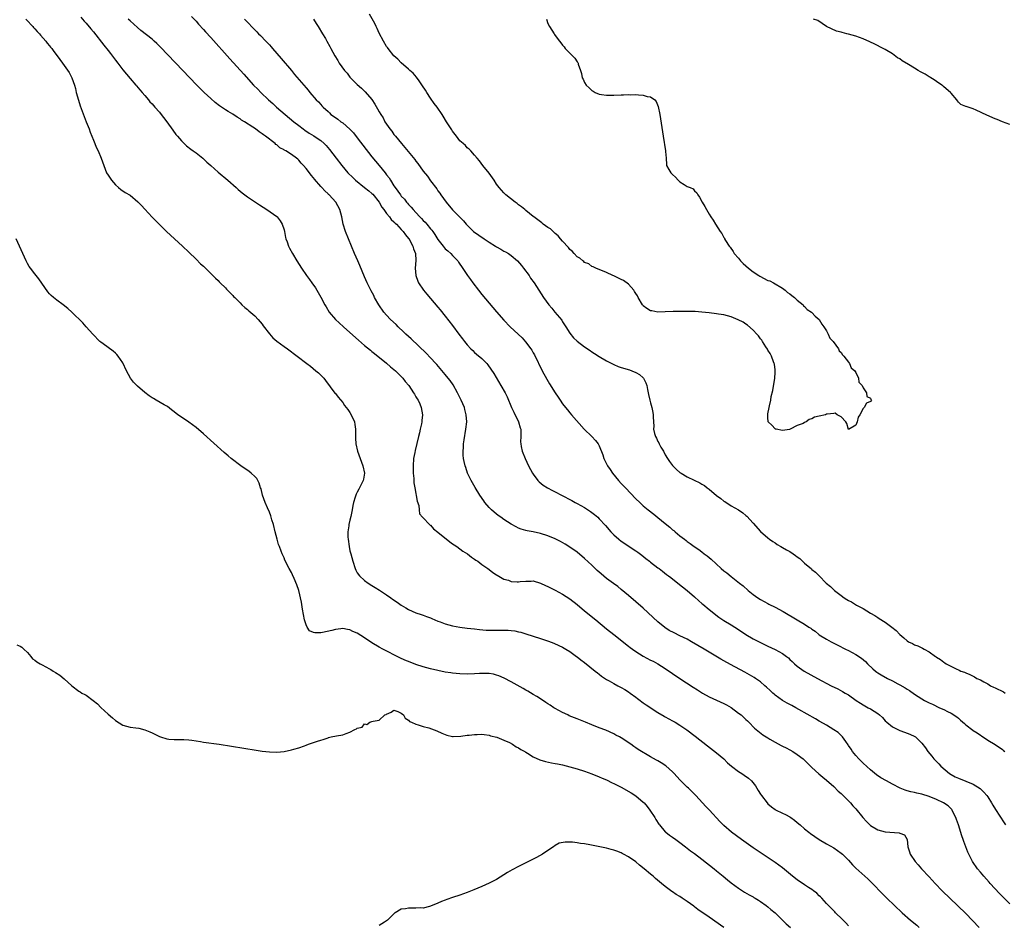
# Model space of a CAD drawing. Units: inches. Extents: x 2616000 to 2619000, y 1470000 to 1473000.
# Drawn here: x 2617925 to 2618194, y 1472328 to 1472575 of the extents above; entities that cross this region are included whole.
import ezdxf

# ---------------------------------------------------------------- set-up
doc = ezdxf.new("R2010")
doc.units = ezdxf.units.IN
doc.header["$MEASUREMENT"] = 0
doc.layers.add('LD26161470_10ft', color=70, linetype='Continuous')

msp = doc.modelspace()

# ---------------------------------------------------------------- linework, layer by layer
at = {"layer": 'LD26161470_10ft'}
for points, elevation in [([(2617941.55, 1472575.55), (2617942.48, 1472574.48), (2617943, 1472573.91), (2617944.31, 1472572.31), (2617945, 1472571.49), (2617947.87, 1472567.87), (2617949, 1472566.41), (2617949.63, 1472565.63), (2617950.49, 1472564.49), (2617951, 1472563.77), (2617951.62, 1472563), (2617953, 1472561.18), (2617954.01, 1472560.01), (2617955, 1472558.83), (2617956.57, 1472557), (2617956.75, 1472556.75), (2617957.67, 1472555.67), (2617958.27, 1472555), (2617959, 1472554.11), (2617960, 1472553), (2617960.43, 1472552.43), (2617961, 1472551.85), (2617961.39, 1472551.39), (2617961.78, 1472551), (2617963, 1472549.57), (2617963.52, 1472549), (2617964.13, 1472548.13), (2617965.07, 1472547), (2617966.69, 1472544.69), (2617967.52, 1472543.52), (2617967.93, 1472543), (2617969, 1472541.77), (2617969.73, 1472541), (2617970.41, 1472540.41), (2617971.53, 1472539.53), (2617972.23, 1472539), (2617973, 1472538.45), (2617974.87, 1472537), (2617975.97, 1472535.97), (2617977, 1472534.99), (2617979, 1472533.21), (2617981.71, 1472531), (2617983.91, 1472529), (2617984.47, 1472528.47), (2617985.55, 1472527.55), (2617987, 1472526.45), (2617989.2, 1472525), (2617990.27, 1472524.27), (2617992.32, 1472523), (2617995, 1472521.11), (2617995.11, 1472521), (2617995.93, 1472519.93), (2617996.5, 1472519), (2617997, 1472517.45), (2617997.11, 1472517), (2617997.4, 1472515.4), (2617997.51, 1472515), (2617997.85, 1472514.15), (2617998.25, 1472513), (2617998.5, 1472512.5), (2617999.34, 1472511), (2618000.54, 1472509), (2618001.79, 1472507), (2618003.14, 1472505), (2618003.95, 1472503.95), (2618004.6, 1472503), (2618005.6, 1472501.6), (2618006.36, 1472500.36), (2618007.08, 1472499.08), (2618008.16, 1472497), (2618008.46, 1472496.46), (2618009.35, 1472495), (2618011.02, 1472493), (2618012.04, 1472492.04), (2618013.22, 1472491), (2618015, 1472489.46), (2618017.34, 1472487.34), (2618019, 1472485.91), (2618020.59, 1472484.59), (2618021, 1472484.27), (2618021.69, 1472483.69), (2618025, 1472481.04), (2618026.09, 1472480.09), (2618027, 1472479.35), (2618027.38, 1472479), (2618029, 1472477.41), (2618029.39, 1472477), (2618030.09, 1472476.09), (2618031.01, 1472475), (2618032.37, 1472473), (2618032.57, 1472472.57), (2618033, 1472471.91), (2618033.32, 1472471.32), (2618033.56, 1472471), (2618034.04, 1472469.96), (2618034.44, 1472469), (2618034.8, 1472467), (2618034.63, 1472465.37), (2618034.62, 1472465), (2618034.54, 1472464.54), (2618034.18, 1472463), (2618033.93, 1472462.07), (2618033.68, 1472461), (2618032.75, 1472457.25), (2618032.66, 1472456.66), (2618032.37, 1472455), (2618032.23, 1472453), (2618032.2, 1472452.2), (2618032.28, 1472451), (2618032.45, 1472449.55), (2618032.4, 1472448.4), (2618032.65, 1472447), (2618033.34, 1472443.34), (2618033.76, 1472442.24), (2618033.91, 1472441), (2618033.92, 1472439.92), (2618034.76, 1472439), (2618035, 1472438.79), (2618036.68, 1472437), (2618036.85, 1472436.85), (2618037, 1472436.8), (2618037.81, 1472435.81), (2618039, 1472434.95), (2618042.24, 1472432.24), (2618043, 1472431.76), (2618043.43, 1472431.43), (2618044.13, 1472431), (2618045, 1472430.37), (2618045.77, 1472429.77), (2618047.03, 1472429), (2618048.12, 1472428.12), (2618049, 1472427.57), (2618049.32, 1472427.32), (2618049.84, 1472427), (2618051, 1472426.12), (2618052.59, 1472425), (2618053, 1472424.69), (2618053.93, 1472423.93), (2618055, 1472423.25), (2618055.14, 1472423.14), (2618057, 1472422.13), (2618058.21, 1472421.79), (2618059, 1472421.48), (2618060.61, 1472421.39), (2618061, 1472421.34), (2618061.41, 1472421.41), (2618063, 1472421.57), (2618064.42, 1472421.58), (2618065, 1472421.63), (2618066.96, 1472421.04), (2618068.34, 1472420.34), (2618069, 1472420.1), (2618069.71, 1472419.71), (2618071, 1472419.12), (2618073, 1472418.02), (2618075, 1472416.73), (2618077, 1472415.17), (2618079, 1472413.47), (2618082.04, 1472411), (2618085, 1472408.55), (2618086.96, 1472406.96), (2618091, 1472403.83), (2618091.45, 1472403.45), (2618092.04, 1472403), (2618093, 1472402.31), (2618095, 1472401.05), (2618097, 1472400), (2618097.67, 1472399.67), (2618099, 1472398.93), (2618101, 1472397.66), (2618103, 1472396.36), (2618105.03, 1472395), (2618108.63, 1472392.63), (2618109.84, 1472391.84), (2618111.17, 1472391), (2618113, 1472389.92), (2618115, 1472389.03), (2618117, 1472388.16), (2618117.73, 1472387.73), (2618119, 1472387.01), (2618121, 1472385.49), (2618121.69, 1472385), (2618122.39, 1472384.39), (2618123, 1472383.78), (2618123.42, 1472383.42), (2618123.85, 1472383), (2618125.4, 1472381.4), (2618125.85, 1472381), (2618127.62, 1472379.62), (2618128.57, 1472379), (2618129, 1472378.74), (2618129.58, 1472378.42), (2618131, 1472377.58), (2618132.68, 1472376.68), (2618133, 1472376.53), (2618133.99, 1472375.99), (2618135, 1472375.48), (2618135.86, 1472375), (2618137, 1472374.25), (2618138.64, 1472373), (2618141, 1472370.67), (2618142.93, 1472368.93), (2618144, 1472368), (2618145, 1472367.2), (2618147, 1472365.44), (2618148.23, 1472364.23), (2618149, 1472363.58), (2618149.27, 1472363.27), (2618149.58, 1472363), (2618151, 1472361.58), (2618151.54, 1472361), (2618152.2, 1472360.2), (2618153, 1472359.38), (2618154.96, 1472357), (2618155.93, 1472355.93), (2618156.86, 1472355), (2618157, 1472354.87), (2618159, 1472353.63), (2618161, 1472353.1), (2618164.86, 1472352.86), (2618165, 1472352.77), (2618166.31, 1472352.31), (2618167, 1472351), (2618167.18, 1472349), (2618167.68, 1472347.68), (2618167.82, 1472347), (2618169.17, 1472345), (2618170.06, 1472344.06), (2618170.93, 1472343), (2618173, 1472340.84), (2618174.68, 1472339), (2618176.58, 1472337), (2618180.88, 1472332.88), (2618183, 1472330.77), (2618186.64, 1472327)], 8620), ([(2617971.75, 1472575.75), (2617973, 1472574.41), (2617973.66, 1472573.66), (2617975, 1472572.2), (2617975.56, 1472571.56), (2617977, 1472569.98), (2617982.18, 1472564.18), (2617986, 1472560), (2617988.7, 1472557), (2617989.85, 1472555.85), (2617990.63, 1472555), (2617992.75, 1472553), (2617993.96, 1472551.96), (2617994.99, 1472551), (2617997.34, 1472549), (2617999.72, 1472547), (2618001, 1472545.96), (2618002.23, 1472545), (2618002.68, 1472544.68), (2618003.88, 1472543.88), (2618005.12, 1472543.12), (2618006.34, 1472542.34), (2618007, 1472541.83), (2618007.99, 1472541), (2618008.49, 1472540.49), (2618009.4, 1472539.4), (2618011.2, 1472537), (2618012.74, 1472535), (2618014.43, 1472533), (2618015.73, 1472531.73), (2618016.51, 1472531), (2618019, 1472529.04), (2618020.12, 1472528.12), (2618021, 1472527.38), (2618021.19, 1472527.19), (2618022.92, 1472525), (2618023.66, 1472523.66), (2618024.22, 1472523), (2618025, 1472521.89), (2618025.76, 1472521), (2618026.26, 1472520.26), (2618027, 1472519.66), (2618027.3, 1472519.3), (2618027.65, 1472519), (2618029, 1472517.59), (2618029.26, 1472517.26), (2618029.54, 1472517), (2618030.12, 1472516.12), (2618031, 1472515.13), (2618031.1, 1472515), (2618031.26, 1472514.75), (2618032.18, 1472513), (2618032.32, 1472512.32), (2618032.84, 1472511), (2618032.95, 1472509.05), (2618032.8, 1472507), (2618032.96, 1472505), (2618033.48, 1472503.48), (2618033.7, 1472503), (2618035.07, 1472501), (2618035.94, 1472499.94), (2618039, 1472496.35), (2618039.6, 1472495.6), (2618041, 1472493.91), (2618043, 1472491.31), (2618044.71, 1472489), (2618045.72, 1472487.72), (2618046.24, 1472487), (2618047, 1472486.07), (2618047.95, 1472485), (2618048.49, 1472484.49), (2618049, 1472484), (2618049.55, 1472483.55), (2618051, 1472482.3), (2618052.32, 1472481), (2618052.64, 1472480.63), (2618053.46, 1472479.46), (2618054.22, 1472478.22), (2618056.15, 1472475), (2618057.29, 1472473), (2618057.87, 1472471.86), (2618059.1, 1472469), (2618059.7, 1472467.7), (2618060.97, 1472465), (2618061.41, 1472463.41), (2618061.57, 1472463), (2618061.58, 1472461.58), (2618061.63, 1472461), (2618061.56, 1472459.56), (2618061.57, 1472459), (2618061.71, 1472458.29), (2618061.93, 1472457), (2618062.75, 1472455), (2618063.73, 1472453), (2618064.82, 1472451), (2618065, 1472450.72), (2618066.29, 1472449), (2618066.62, 1472448.62), (2618067.74, 1472447.74), (2618068.9, 1472447), (2618070.27, 1472446.27), (2618071, 1472445.91), (2618072.68, 1472445), (2618075.53, 1472443.53), (2618076.46, 1472443), (2618077, 1472442.72), (2618079, 1472441.61), (2618080.6, 1472440.6), (2618081, 1472440.29), (2618081.75, 1472439.75), (2618082.59, 1472439), (2618083, 1472438.6), (2618084.72, 1472436.72), (2618086.2, 1472435), (2618087, 1472434.21), (2618088.38, 1472433), (2618089, 1472432.5), (2618093, 1472429.85), (2618093.49, 1472429.49), (2618094.63, 1472428.63), (2618095.73, 1472427.73), (2618096.7, 1472427), (2618097, 1472426.75), (2618099, 1472425.22), (2618099.31, 1472425), (2618100.24, 1472424.24), (2618101.37, 1472423.37), (2618101.89, 1472423), (2618102.5, 1472422.5), (2618104.46, 1472421), (2618107, 1472419.01), (2618109, 1472417.28), (2618110.15, 1472416.15), (2618111, 1472415.44), (2618111.23, 1472415.23), (2618113, 1472413.77), (2618115.67, 1472411.67), (2618117, 1472410.8), (2618119, 1472409.63), (2618121, 1472408.35), (2618122.98, 1472407), (2618125, 1472405.83), (2618127, 1472404.75), (2618129, 1472403.82), (2618131, 1472402.91), (2618133, 1472401.77), (2618134.09, 1472401), (2618134.61, 1472400.61), (2618135, 1472400.14), (2618135.61, 1472399.62), (2618136.23, 1472399), (2618137, 1472398.3), (2618138.91, 1472397), (2618142.54, 1472395), (2618146.28, 1472393), (2618148.1, 1472392.1), (2618149.41, 1472391.41), (2618150.08, 1472391), (2618150.68, 1472390.68), (2618151, 1472390.48), (2618153.1, 1472389), (2618154.27, 1472388.27), (2618155, 1472387.76), (2618155.5, 1472387.5), (2618156.36, 1472387), (2618157, 1472386.66), (2618157.99, 1472386.01), (2618159, 1472385.42), (2618159.5, 1472385), (2618160.29, 1472384.29), (2618161, 1472383.45), (2618161.49, 1472383), (2618163, 1472381.77), (2618165, 1472380.81), (2618166.31, 1472380.31), (2618167.73, 1472379.73), (2618169.11, 1472379.11), (2618169.3, 1472379), (2618171, 1472377.3), (2618172.01, 1472376.02), (2618172.67, 1472375), (2618173.77, 1472373.77), (2618174.33, 1472373), (2618175.64, 1472371.64), (2618176.18, 1472371), (2618178.53, 1472369), (2618179, 1472368.71), (2618180.14, 1472368.14), (2618181, 1472367.73), (2618183, 1472366.95), (2618185, 1472366.13), (2618186.94, 1472364.94), (2618187.96, 1472363.96), (2618188.78, 1472363), (2618189, 1472362.63), (2618190.06, 1472361), (2618190.39, 1472360.39), (2618191.16, 1472359.16), (2618193.52, 1472355.52), (2618193.88, 1472355)], 8600), ([(2618005, 1472575), (2618005.8, 1472573.8), (2618006.3, 1472573), (2618007.53, 1472571), (2618008.29, 1472569.71), (2618008.7, 1472569), (2618009.51, 1472567.51), (2618009.81, 1472567), (2618010.9, 1472565), (2618011.7, 1472563.7), (2618012.09, 1472563), (2618013.48, 1472561), (2618014.2, 1472560.2), (2618015, 1472559.15), (2618015.13, 1472559), (2618017, 1472557.17), (2618018.17, 1472556.17), (2618019.18, 1472555.18), (2618021, 1472553.01), (2618021.79, 1472551.79), (2618022.54, 1472550.54), (2618023, 1472549.66), (2618023.38, 1472549), (2618024.01, 1472548.01), (2618024.53, 1472547), (2618025.85, 1472545), (2618026.37, 1472544.37), (2618027, 1472543.51), (2618027.23, 1472543.23), (2618027.4, 1472543), (2618029.07, 1472541), (2618029.98, 1472539.98), (2618032.67, 1472536.67), (2618033, 1472536.21), (2618033.54, 1472535.54), (2618035, 1472533.51), (2618036.11, 1472532.11), (2618037, 1472530.85), (2618038.66, 1472528.66), (2618039, 1472528.16), (2618039.49, 1472527.49), (2618039.8, 1472527), (2618041.23, 1472525), (2618043, 1472522.92), (2618044.97, 1472520.97), (2618045.94, 1472519.94), (2618046.67, 1472519), (2618048.73, 1472517), (2618051.62, 1472515), (2618053, 1472514.09), (2618054.72, 1472513), (2618055, 1472512.81), (2618056.17, 1472512.17), (2618057, 1472511.67), (2618057.46, 1472511.46), (2618058.26, 1472511), (2618059, 1472510.48), (2618060.73, 1472509), (2618061.77, 1472507.77), (2618062.37, 1472507), (2618063.84, 1472505), (2618064.29, 1472504.29), (2618065.21, 1472503), (2618067.79, 1472499), (2618069.23, 1472497), (2618070.07, 1472496.07), (2618070.91, 1472495), (2618072.76, 1472492.76), (2618073, 1472492.36), (2618073.56, 1472491.56), (2618073.89, 1472491), (2618075, 1472489.23), (2618076.02, 1472488.02), (2618077, 1472487.03), (2618079, 1472485.51), (2618080.53, 1472484.52), (2618081, 1472484.19), (2618081.74, 1472483.74), (2618083, 1472482.92), (2618085, 1472481.7), (2618086.77, 1472480.77), (2618087, 1472480.66), (2618088.19, 1472480.19), (2618089, 1472479.91), (2618091.23, 1472479.23), (2618091.92, 1472479), (2618093, 1472478.54), (2618093.98, 1472477.98), (2618095, 1472477.09), (2618095.09, 1472477), (2618095.71, 1472475.71), (2618095.96, 1472475), (2618096.17, 1472473.83), (2618096.48, 1472472.48), (2618096.79, 1472471), (2618097, 1472470.27), (2618097.33, 1472469), (2618097.63, 1472467.63), (2618097.71, 1472467), (2618097.7, 1472466.3), (2618097.86, 1472463.86), (2618097.84, 1472463), (2618098.1, 1472461.9), (2618098.36, 1472461), (2618098.58, 1472460.58), (2618099, 1472459.69), (2618099.26, 1472459.27), (2618099.39, 1472459), (2618099.83, 1472458.17), (2618100.49, 1472457), (2618101, 1472456.05), (2618101.63, 1472455), (2618102.19, 1472454.19), (2618103, 1472453.12), (2618103.11, 1472453), (2618104.07, 1472452.07), (2618105, 1472451.25), (2618105.38, 1472451), (2618107, 1472450.02), (2618108.92, 1472449.08), (2618110.42, 1472448.42), (2618111, 1472448.03), (2618111.7, 1472447.7), (2618112.49, 1472447), (2618113, 1472446.62), (2618115, 1472444.93), (2618116.15, 1472444.15), (2618117, 1472443.38), (2618117.25, 1472443.25), (2618119, 1472442.14), (2618121, 1472441), (2618122.18, 1472440.18), (2618123, 1472439.51), (2618123.26, 1472439.26), (2618125, 1472437.36), (2618127, 1472435.1), (2618129, 1472433.36), (2618129.47, 1472433), (2618130.37, 1472432.37), (2618131, 1472431.99), (2618131.58, 1472431.58), (2618132.55, 1472431), (2618133, 1472430.77), (2618134.11, 1472430.11), (2618135, 1472429.61), (2618135.87, 1472429), (2618136.55, 1472428.55), (2618137, 1472428.18), (2618137.69, 1472427.69), (2618139, 1472426.47), (2618140.87, 1472424.87), (2618141, 1472424.74), (2618142, 1472424), (2618143, 1472423), (2618144.96, 1472421), (2618146.1, 1472420.1), (2618147.09, 1472419.09), (2618147.17, 1472419), (2618149, 1472417.65), (2618149.82, 1472417), (2618150.57, 1472416.57), (2618151, 1472416.28), (2618151.86, 1472415.86), (2618153.23, 1472415), (2618155, 1472414.06), (2618157, 1472412.84), (2618158.15, 1472412.15), (2618159, 1472411.61), (2618159.39, 1472411.39), (2618161, 1472410.33), (2618162.86, 1472409), (2618164.03, 1472408.03), (2618165, 1472406.98), (2618166.06, 1472406.06), (2618167, 1472405.22), (2618167.39, 1472405), (2618168.48, 1472404.48), (2618169, 1472404.19), (2618169.89, 1472403.89), (2618171, 1472403.32), (2618171.23, 1472403.23), (2618171.61, 1472403), (2618173, 1472402.28), (2618174.72, 1472401), (2618174.9, 1472400.9), (2618175, 1472400.81), (2618176.14, 1472400.14), (2618177, 1472399.39), (2618177.27, 1472399.27), (2618177.64, 1472399), (2618180.41, 1472397.59), (2618181.24, 1472397.24), (2618181.67, 1472397), (2618182.65, 1472396.65), (2618183, 1472396.47), (2618184.08, 1472396.08), (2618185, 1472395.56), (2618185.39, 1472395.39), (2618186.04, 1472395), (2618187, 1472394.56), (2618187.96, 1472394.04), (2618189, 1472393.47), (2618189.76, 1472393), (2618190.59, 1472392.59), (2618191, 1472392.42), (2618193.29, 1472391.29), (2618193.75, 1472391)], 8580), ([(2618068.61, 1472575), (2618069, 1472573.77), (2618069.42, 1472573), (2618070.71, 1472571), (2618070.84, 1472570.84), (2618071, 1472570.56), (2618072.13, 1472569), (2618072.53, 1472568.53), (2618073, 1472567.88), (2618073.41, 1472567.41), (2618073.7, 1472567), (2618075, 1472565.73), (2618075.69, 1472565), (2618076.36, 1472564.36), (2618077, 1472563.34), (2618077.16, 1472563.16), (2618077.22, 1472563), (2618077.27, 1472562.73), (2618077.87, 1472561), (2618078.18, 1472560.18), (2618078.34, 1472559), (2618078.61, 1472558.61), (2618079, 1472557.68), (2618079.41, 1472557), (2618080.28, 1472556.28), (2618081, 1472555.5), (2618081.34, 1472555.34), (2618081.87, 1472555), (2618083, 1472554.49), (2618083.61, 1472554.39), (2618085, 1472554.21), (2618087, 1472554.25), (2618089, 1472554.34), (2618089.66, 1472554.34), (2618091, 1472554.41), (2618091.63, 1472554.37), (2618093, 1472554.42), (2618093.7, 1472554.3), (2618095, 1472554.28), (2618096.12, 1472553.88), (2618097, 1472553.75), (2618098.15, 1472553), (2618098.54, 1472552.54), (2618099.11, 1472551.11), (2618099.51, 1472549), (2618100.44, 1472543), (2618100.73, 1472541.27), (2618100.78, 1472540.78), (2618101.07, 1472539.07), (2618101.11, 1472538.89), (2618101.25, 1472537), (2618101.32, 1472535.32), (2618101.38, 1472535), (2618101.97, 1472533.97), (2618102.49, 1472533), (2618102.79, 1472532.79), (2618103, 1472532.59), (2618103.85, 1472531.85), (2618104.53, 1472531), (2618105, 1472530.57), (2618106.18, 1472529.82), (2618107, 1472529.34), (2618107.85, 1472529), (2618108.63, 1472528.63), (2618109, 1472528.16), (2618109.61, 1472527.61), (2618109.93, 1472527), (2618110.37, 1472526.37), (2618111.07, 1472525), (2618111.81, 1472523.81), (2618112.27, 1472523), (2618113, 1472521.78), (2618113.48, 1472521), (2618114.11, 1472520.11), (2618114.72, 1472519), (2618116, 1472517), (2618116.44, 1472516.44), (2618117, 1472515.39), (2618117.15, 1472515.15), (2618117.22, 1472515), (2618117.47, 1472514.53), (2618118.42, 1472513), (2618118.7, 1472512.7), (2618119.52, 1472511.52), (2618119.78, 1472511), (2618121, 1472509.7), (2618121.56, 1472509), (2618122.29, 1472508.29), (2618123, 1472507.67), (2618123.7, 1472507), (2618125, 1472506.03), (2618126.58, 1472505), (2618126.81, 1472504.81), (2618129, 1472503.67), (2618129.5, 1472503.5), (2618130.55, 1472503), (2618133, 1472501.53), (2618133.75, 1472501), (2618134.39, 1472500.39), (2618135, 1472499.96), (2618135.52, 1472499.52), (2618136.26, 1472499), (2618137, 1472498.3), (2618138.61, 1472497), (2618138.76, 1472496.76), (2618139, 1472496.58), (2618139.76, 1472495.76), (2618140.9, 1472495), (2618141, 1472494.9), (2618141.87, 1472493.87), (2618143, 1472492.97), (2618143.74, 1472491.74), (2618144.3, 1472491), (2618145, 1472489.87), (2618145.48, 1472489), (2618145.91, 1472487.91), (2618146.83, 1472487), (2618148.26, 1472485), (2618148.45, 1472484.45), (2618149, 1472484), (2618149.34, 1472483.34), (2618149.71, 1472483), (2618151, 1472481.35), (2618151.25, 1472481), (2618151.75, 1472479.75), (2618152.71, 1472479), (2618153, 1472478.53), (2618153.75, 1472477), (2618153.86, 1472475.86), (2618154.72, 1472475), (2618155, 1472474.31), (2618155.94, 1472473), (2618155.98, 1472471.98), (2618157, 1472471.48), (2618157.11, 1472471.11), (2618157.28, 1472471), (2618157, 1472470.58), (2618155.89, 1472470.11), (2618155.3, 1472469), (2618155, 1472468.65), (2618154.12, 1472467), (2618153.65, 1472466.35), (2618153.38, 1472465), (2618153, 1472464.16), (2618151.02, 1472462.98), (2618151, 1472462.94), (2618150.55, 1472464.55), (2618150.31, 1472465), (2618149, 1472466.44), (2618147.93, 1472467), (2618147.37, 1472467.37), (2618147, 1472467.28), (2618145.16, 1472467.16), (2618145, 1472467.12), (2618144.69, 1472467), (2618143, 1472466.61), (2618141.72, 1472466.28), (2618141, 1472465.84), (2618140.31, 1472465.69), (2618139.47, 1472465), (2618139, 1472464.82), (2618138.6, 1472464.6), (2618137, 1472464.03), (2618135.1, 1472463), (2618134.95, 1472462.95), (2618133, 1472462.66), (2618131.28, 1472463), (2618131.08, 1472463.08), (2618131, 1472463.1), (2618130.12, 1472464.12), (2618129.12, 1472465), (2618129, 1472466.2), (2618128.97, 1472467), (2618129, 1472467.22), (2618129.39, 1472469), (2618129.42, 1472469.42), (2618129.83, 1472471), (2618129.94, 1472471.94), (2618130.39, 1472473.61), (2618130.91, 1472477), (2618131, 1472478.5), (2618131.04, 1472479), (2618131, 1472479.26), (2618130.81, 1472480.81), (2618130.76, 1472481), (2618130.56, 1472481.44), (2618129.98, 1472483), (2618129.68, 1472483.68), (2618129, 1472484.65), (2618128.88, 1472484.88), (2618128.44, 1472485.56), (2618127.57, 1472487), (2618127.36, 1472487.37), (2618127, 1472487.75), (2618126.49, 1472488.49), (2618126.02, 1472489), (2618125, 1472490.06), (2618123.44, 1472491.44), (2618123, 1472491.72), (2618122.24, 1472492.24), (2618120.94, 1472492.94), (2618119, 1472493.74), (2618118.02, 1472494.02), (2618117, 1472494.25), (2618115.54, 1472494.46), (2618115, 1472494.56), (2618113, 1472494.8), (2618111.03, 1472495.03), (2618109.16, 1472495.16), (2618107.21, 1472495.21), (2618105.19, 1472495.19), (2618103.14, 1472495.14), (2618101, 1472495.04), (2618099, 1472495.01), (2618097.31, 1472495.31), (2618097, 1472495.38), (2618095.95, 1472495.95), (2618095, 1472496.72), (2618094.86, 1472496.86), (2618094.76, 1472497), (2618093.59, 1472499), (2618093.41, 1472499.41), (2618093, 1472500.06), (2618092.66, 1472500.67), (2618092.4, 1472501), (2618091, 1472502.62), (2618089.61, 1472503.61), (2618089, 1472503.95), (2618088.3, 1472504.3), (2618087, 1472504.9), (2618086.74, 1472505), (2618085, 1472505.82), (2618082.05, 1472507), (2618081.35, 1472507.35), (2618081, 1472507.46), (2618080.14, 1472508.14), (2618079, 1472508.58), (2618078.8, 1472508.8), (2618078.51, 1472509), (2618077.74, 1472509.74), (2618077, 1472510.12), (2618076.15, 1472511), (2618075.62, 1472511.62), (2618075, 1472512.09), (2618074.61, 1472512.61), (2618073, 1472514.38), (2618072.47, 1472515), (2618071.83, 1472515.83), (2618071, 1472516.47), (2618070.74, 1472516.74), (2618070.39, 1472517), (2618069.7, 1472517.7), (2618069, 1472518.14), (2618067.74, 1472519), (2618067.36, 1472519.36), (2618067, 1472519.62), (2618066.24, 1472520.24), (2618065.17, 1472521), (2618065, 1472521.15), (2618063, 1472522.76), (2618062.66, 1472523), (2618061.79, 1472523.79), (2618061, 1472524.32), (2618060.63, 1472524.63), (2618060.04, 1472525), (2618057.56, 1472527), (2618057, 1472527.54), (2618056.3, 1472528.3), (2618055.7, 1472529), (2618055, 1472529.98), (2618054.36, 1472531), (2618052.95, 1472532.95), (2618051.27, 1472535), (2618050.31, 1472536.31), (2618049.71, 1472537), (2618049, 1472537.88), (2618048, 1472539), (2618047.5, 1472539.5), (2618047, 1472539.88), (2618046.48, 1472540.48), (2618045.86, 1472541), (2618045, 1472541.81), (2618044.04, 1472543), (2618043, 1472544.41), (2618042.77, 1472544.77), (2618042.59, 1472545), (2618041.32, 1472547), (2618040.46, 1472548.46), (2618040.12, 1472549), (2618038.75, 1472551), (2618037.98, 1472551.98), (2618037, 1472553.41), (2618035.96, 1472555), (2618035.6, 1472555.6), (2618034.82, 1472556.82), (2618033.83, 1472558.17), (2618033.15, 1472559.15), (2618032.24, 1472560.24), (2618031.37, 1472561), (2618031, 1472561.34), (2618029, 1472563.03), (2618028.04, 1472564.03), (2618027, 1472564.96), (2618025.37, 1472567), (2618025.22, 1472567.22), (2618025, 1472567.5), (2618024.14, 1472569), (2618023, 1472571.13), (2618022.43, 1472572.43), (2618022.14, 1472573), (2618021.77, 1472573.77), (2618020.35, 1472576.35)], 8570), ([(2617926.6, 1472575), (2617926.78, 1472574.78), (2617928.45, 1472573), (2617928.69, 1472572.69), (2617929, 1472572.36), (2617929.62, 1472571.62), (2617930.26, 1472571), (2617930.58, 1472570.58), (2617931.98, 1472569), (2617932.42, 1472568.42), (2617933, 1472567.71), (2617933.3, 1472567.3), (2617933.61, 1472567), (2617934.2, 1472566.2), (2617935.14, 1472565), (2617936.6, 1472563), (2617938.39, 1472560.39), (2617939.11, 1472559), (2617939.84, 1472557), (2617940.08, 1472556.08), (2617940.33, 1472555), (2617940.89, 1472552.89), (2617941.37, 1472551.37), (2617941.9, 1472549.9), (2617943, 1472547), (2617943.8, 1472545), (2617944.13, 1472544.13), (2617944.6, 1472543), (2617945, 1472541.93), (2617945.84, 1472539.84), (2617946.25, 1472539), (2617947.13, 1472537), (2617947.82, 1472535), (2617948.61, 1472533), (2617949, 1472532.36), (2617949.54, 1472531.54), (2617949.93, 1472531), (2617951, 1472529.75), (2617951.87, 1472529), (2617952.5, 1472528.5), (2617953.69, 1472527.69), (2617955, 1472526.89), (2617957.13, 1472525.13), (2617958.12, 1472524.12), (2617959, 1472523.14), (2617961, 1472520.96), (2617963, 1472518.92), (2617964.97, 1472516.97), (2617966, 1472516), (2617969.26, 1472513), (2617971, 1472511.38), (2617973, 1472509.48), (2617974.23, 1472508.23), (2617975, 1472507.53), (2617975.26, 1472507.26), (2617977.58, 1472505), (2617978.28, 1472504.28), (2617979, 1472503.59), (2617979.29, 1472503.29), (2617979.61, 1472503), (2617981, 1472501.6), (2617981.29, 1472501.29), (2617981.61, 1472501), (2617982.28, 1472500.28), (2617983, 1472499.56), (2617983.26, 1472499.26), (2617983.55, 1472499), (2617985, 1472497.51), (2617985.53, 1472497), (2617986.29, 1472496.29), (2617987, 1472495.76), (2617987.38, 1472495.38), (2617989, 1472494.03), (2617989.91, 1472493), (2617991, 1472491.7), (2617991.29, 1472491.29), (2617993, 1472489.05), (2617993.99, 1472487.99), (2617995.07, 1472487.07), (2617997, 1472485.65), (2617997.92, 1472485), (2618000.61, 1472483), (2618003.23, 1472481), (2618004.2, 1472480.2), (2618005.72, 1472479), (2618006.4, 1472478.4), (2618007, 1472477.82), (2618007.82, 1472477), (2618008.35, 1472476.35), (2618010.88, 1472472.88), (2618011, 1472472.75), (2618011.75, 1472471.75), (2618013, 1472470.28), (2618013.52, 1472469.52), (2618013.94, 1472469), (2618014.37, 1472468.37), (2618015, 1472467.57), (2618015.35, 1472467), (2618016.2, 1472465), (2618016.34, 1472464.34), (2618016.48, 1472463), (2618016.46, 1472461.54), (2618016.54, 1472460.54), (2618016.63, 1472459), (2618017.08, 1472457), (2618017.75, 1472455), (2618018.52, 1472453), (2618019, 1472451), (2618018.64, 1472449.36), (2618018.6, 1472449), (2618018.26, 1472448.26), (2618017.6, 1472447), (2618017.38, 1472446.62), (2618017, 1472445.8), (2618016.68, 1472445.32), (2618016.58, 1472445), (2618016.45, 1472444.45), (2618015.96, 1472443), (2618015.79, 1472442.21), (2618015.6, 1472441), (2618015.23, 1472439.24), (2618015, 1472438.21), (2618014.7, 1472437), (2618014.67, 1472436.67), (2618014.43, 1472435), (2618014.44, 1472433.56), (2618014.46, 1472433), (2618014.74, 1472431), (2618015, 1472429.79), (2618015.2, 1472429), (2618015.74, 1472427), (2618016.38, 1472425), (2618016.58, 1472424.58), (2618017, 1472423.81), (2618017.58, 1472423), (2618019, 1472421.74), (2618019.98, 1472421), (2618021, 1472420.32), (2618021.83, 1472419.83), (2618023.07, 1472419.07), (2618025, 1472417.78), (2618026.12, 1472417), (2618026.62, 1472416.62), (2618027.83, 1472415.83), (2618029, 1472415.02), (2618030.26, 1472414.26), (2618031, 1472413.78), (2618033, 1472412.88), (2618034.42, 1472412.42), (2618035, 1472412.26), (2618035.88, 1472411.88), (2618037, 1472411.54), (2618037.35, 1472411.35), (2618039, 1472410.63), (2618039.58, 1472410.42), (2618041, 1472409.85), (2618043, 1472409.35), (2618044.98, 1472409.02), (2618047, 1472408.74), (2618049, 1472408.49), (2618050.33, 1472408.33), (2618052.19, 1472408.19), (2618054.14, 1472408.14), (2618057, 1472408.16), (2618058.13, 1472408.13), (2618059, 1472408.07), (2618059.94, 1472407.94), (2618061, 1472407.73), (2618061.58, 1472407.58), (2618063, 1472407.17), (2618065, 1472406.55), (2618067, 1472405.9), (2618069.16, 1472405.16), (2618070.61, 1472404.61), (2618072.01, 1472404.01), (2618073, 1472403.54), (2618073.92, 1472403), (2618075, 1472402.34), (2618076.83, 1472401), (2618077, 1472400.88), (2618078.02, 1472400.02), (2618079, 1472399.31), (2618081.88, 1472397), (2618082.49, 1472396.49), (2618083, 1472396.12), (2618083.62, 1472395.62), (2618085, 1472394.69), (2618085.68, 1472394.32), (2618087, 1472393.56), (2618088.11, 1472393), (2618089, 1472392.52), (2618089.94, 1472391.94), (2618091, 1472391.32), (2618091.48, 1472391), (2618093, 1472389.85), (2618093.47, 1472389.47), (2618094.13, 1472389), (2618094.61, 1472388.61), (2618095, 1472388.35), (2618095.77, 1472387.77), (2618099, 1472385.69), (2618100.69, 1472384.69), (2618101, 1472384.54), (2618101.97, 1472383.97), (2618103, 1472383.44), (2618103.76, 1472383), (2618105, 1472382.22), (2618106.92, 1472380.92), (2618109.21, 1472379.21), (2618112.55, 1472376.56), (2618115, 1472374.64), (2618116.96, 1472373), (2618117.98, 1472371.98), (2618119.05, 1472371), (2618121, 1472369.54), (2618121.88, 1472369), (2618122.56, 1472368.56), (2618123.75, 1472367.75), (2618124.52, 1472367), (2618125.62, 1472365.62), (2618125.98, 1472365), (2618126.4, 1472364.4), (2618127, 1472363.37), (2618127.24, 1472363), (2618128.78, 1472361), (2618129, 1472360.77), (2618129.96, 1472359.96), (2618131, 1472359.17), (2618131.11, 1472359.11), (2618133, 1472358.17), (2618133.79, 1472357.79), (2618135, 1472357.15), (2618135.23, 1472357), (2618136.25, 1472356.25), (2618137, 1472355.66), (2618137.79, 1472355), (2618139, 1472353.95), (2618140.16, 1472353), (2618140.63, 1472352.63), (2618141.79, 1472351.79), (2618143, 1472350.99), (2618145, 1472349.81), (2618147, 1472348.69), (2618148.01, 1472348.01), (2618149, 1472347.31), (2618149.33, 1472347), (2618151, 1472345.33), (2618152.11, 1472344.11), (2618153, 1472343.22), (2618155.43, 1472341), (2618156.24, 1472340.24), (2618161.51, 1472335), (2618163.57, 1472333), (2618165.67, 1472331), (2618167.93, 1472329), (2618169.62, 1472327.62), (2618170.31, 1472327)], 8630), ([(2618195, 1472333.43), (2618192.23, 1472336.23), (2618189.68, 1472339), (2618189.37, 1472339.37), (2618187.89, 1472341), (2618187, 1472342.08), (2618186.21, 1472343), (2618184.81, 1472345), (2618183.8, 1472347), (2618183.55, 1472347.55), (2618182.99, 1472348.99), (2618182.46, 1472350.46), (2618182.3, 1472351), (2618181.97, 1472351.97), (2618180.99, 1472355), (2618180.49, 1472356.49), (2618180.31, 1472357), (2618179.59, 1472358.41), (2618179.32, 1472359), (2618179.19, 1472359.19), (2618179, 1472359.35), (2618178.17, 1472360.17), (2618176.9, 1472361), (2618175, 1472361.92), (2618173, 1472362.76), (2618171, 1472363.36), (2618169.64, 1472363.64), (2618169, 1472363.8), (2618168, 1472364), (2618167, 1472364.32), (2618166.45, 1472364.45), (2618165.12, 1472365), (2618163, 1472366.11), (2618161.37, 1472367), (2618159.86, 1472367.86), (2618158.68, 1472368.68), (2618157, 1472370.01), (2618155, 1472371.82), (2618154.43, 1472372.43), (2618153.8, 1472373), (2618153, 1472373.9), (2618152.11, 1472375), (2618151.71, 1472375.71), (2618151, 1472376.69), (2618150.89, 1472376.89), (2618150.25, 1472377.75), (2618149.41, 1472379), (2618149.23, 1472379.23), (2618149, 1472379.4), (2618148.2, 1472380.2), (2618146.97, 1472380.97), (2618145, 1472382.18), (2618143.22, 1472383.22), (2618143, 1472383.34), (2618141.97, 1472383.97), (2618137.48, 1472386.52), (2618136.62, 1472387), (2618135.55, 1472387.55), (2618134.26, 1472388.26), (2618133, 1472389), (2618131, 1472390.46), (2618130.71, 1472390.71), (2618130.34, 1472391), (2618129.66, 1472391.66), (2618128.62, 1472392.62), (2618128.16, 1472393), (2618127, 1472394.02), (2618125.64, 1472395), (2618125.25, 1472395.25), (2618123.96, 1472395.96), (2618122.7, 1472396.7), (2618118.78, 1472398.78), (2618117, 1472399.75), (2618116.21, 1472400.21), (2618113, 1472402.14), (2618111.62, 1472403), (2618108.2, 1472405), (2618107, 1472405.67), (2618105, 1472406.66), (2618103.41, 1472407.41), (2618102.1, 1472408.1), (2618100.89, 1472408.89), (2618099, 1472410.46), (2618095, 1472414.13), (2618093, 1472415.94), (2618091, 1472417.66), (2618089, 1472419.29), (2618088.04, 1472420.04), (2618086.9, 1472420.9), (2618085, 1472422.3), (2618083.51, 1472423.51), (2618082.47, 1472424.47), (2618081, 1472425.88), (2618079, 1472427.77), (2618077, 1472429.43), (2618075, 1472430.84), (2618073.67, 1472431.67), (2618072.39, 1472432.39), (2618071, 1472433.06), (2618069, 1472433.88), (2618067, 1472434.58), (2618065, 1472435.03), (2618063.31, 1472435.31), (2618063, 1472435.38), (2618061.74, 1472435.74), (2618061, 1472436.02), (2618060.35, 1472436.35), (2618059, 1472437.12), (2618057, 1472438.41), (2618056.12, 1472439), (2618055.46, 1472439.46), (2618054.34, 1472440.34), (2618053.58, 1472441), (2618053, 1472441.62), (2618051.82, 1472443), (2618051.47, 1472443.47), (2618050.45, 1472445), (2618049.13, 1472447.13), (2618048.39, 1472448.39), (2618048.06, 1472449), (2618047.07, 1472451.07), (2618046.56, 1472452.56), (2618046.44, 1472453), (2618046.17, 1472454.17), (2618046.01, 1472455), (2618045.91, 1472455.91), (2618045.84, 1472457), (2618045.93, 1472458.07), (2618045.96, 1472459), (2618046.11, 1472460.11), (2618046.61, 1472463), (2618046.84, 1472465), (2618046.74, 1472467), (2618046.37, 1472468.37), (2618046.23, 1472469), (2618045.37, 1472471), (2618044.33, 1472473), (2618043.13, 1472475.13), (2618042.32, 1472476.32), (2618041.79, 1472477), (2618041, 1472477.96), (2618038.7, 1472480.7), (2618038.44, 1472481), (2618037, 1472482.55), (2618035.78, 1472483.78), (2618031.68, 1472487.68), (2618030.26, 1472489), (2618029.62, 1472489.62), (2618028.15, 1472491), (2618027.58, 1472491.58), (2618026.09, 1472493), (2618025, 1472494.17), (2618024.26, 1472495), (2618022.85, 1472497), (2618021.73, 1472499), (2618021.5, 1472499.5), (2618020.81, 1472500.81), (2618020.69, 1472501), (2618019.72, 1472503), (2618019, 1472504.65), (2618017.71, 1472507.71), (2618017.14, 1472509), (2618016.27, 1472511), (2618014.58, 1472515), (2618013.76, 1472517), (2618013.12, 1472519), (2618012.74, 1472521), (2618012.26, 1472523), (2618011.16, 1472525), (2618009.36, 1472527), (2618009.16, 1472527.16), (2618009, 1472527.33), (2618008.1, 1472528.1), (2618007.34, 1472529), (2618007, 1472529.34), (2618005.27, 1472531.27), (2618005, 1472531.64), (2618004.37, 1472532.37), (2618003.92, 1472533), (2618003, 1472534.23), (2618002.35, 1472535), (2618001.7, 1472535.7), (2618001, 1472536.51), (2618000.73, 1472536.73), (2618000.44, 1472537), (2617999, 1472538), (2617997.5, 1472539), (2617997.17, 1472539.17), (2617997, 1472539.3), (2617995.9, 1472539.9), (2617995, 1472540.7), (2617994.81, 1472540.81), (2617994.61, 1472541), (2617991.95, 1472543), (2617991.38, 1472543.38), (2617991, 1472543.71), (2617990.2, 1472544.2), (2617989.2, 1472545), (2617988.53, 1472545.47), (2617986.18, 1472547), (2617985.44, 1472547.44), (2617985, 1472547.75), (2617984.22, 1472548.22), (2617983, 1472549.01), (2617981.76, 1472549.76), (2617981, 1472550.27), (2617979.37, 1472551.37), (2617978.24, 1472552.24), (2617977, 1472553.3), (2617975.17, 1472555), (2617974.08, 1472556.08), (2617973.1, 1472557.1), (2617969.4, 1472561), (2617965.3, 1472565.29), (2617963.33, 1472567.33), (2617962.33, 1472568.33), (2617961.6, 1472569), (2617961, 1472569.52), (2617957.93, 1472571.93), (2617957, 1472572.69), (2617955, 1472574.51), (2617954.51, 1472575)], 8610), ([(2617986.24, 1472575), (2617987, 1472574.17), (2617988.56, 1472572.56), (2617989, 1472572.07), (2617989.56, 1472571.56), (2617990.06, 1472571), (2617990.54, 1472570.54), (2617992, 1472569), (2617992.5, 1472568.5), (2617993, 1472567.94), (2617993.46, 1472567.46), (2617993.82, 1472567), (2617996.22, 1472564.22), (2617999, 1472560.94), (2617999.9, 1472559.9), (2618003, 1472556.24), (2618003.59, 1472555.59), (2618004.06, 1472555), (2618005.81, 1472553), (2618006.41, 1472552.41), (2618007, 1472551.72), (2618007.36, 1472551.36), (2618007.67, 1472551), (2618009, 1472549.75), (2618009.4, 1472549.4), (2618009.81, 1472549), (2618011, 1472548.14), (2618011.68, 1472547.68), (2618012.54, 1472547), (2618013, 1472546.68), (2618014.98, 1472544.98), (2618015.92, 1472543.92), (2618017, 1472542.57), (2618021, 1472537.43), (2618022.95, 1472535), (2618024.6, 1472533), (2618024.79, 1472532.79), (2618025, 1472532.49), (2618025.66, 1472531.66), (2618026.05, 1472531), (2618027, 1472529.48), (2618027.31, 1472529), (2618028.05, 1472528.05), (2618028.74, 1472527), (2618029, 1472526.69), (2618029.83, 1472525.83), (2618030.44, 1472525), (2618030.72, 1472524.72), (2618031, 1472524.39), (2618031.7, 1472523.7), (2618032.24, 1472523), (2618033, 1472522.2), (2618034.09, 1472521), (2618034.55, 1472520.55), (2618035, 1472520.04), (2618035.53, 1472519.53), (2618035.93, 1472519), (2618037, 1472517.71), (2618037.34, 1472517.34), (2618037.57, 1472517), (2618038.17, 1472516.17), (2618039, 1472514.81), (2618040.45, 1472513), (2618040.68, 1472512.68), (2618041, 1472512.31), (2618041.71, 1472511.71), (2618042.53, 1472511), (2618043, 1472510.47), (2618044.39, 1472509), (2618044.64, 1472508.64), (2618045, 1472508.08), (2618045.45, 1472507.45), (2618047.03, 1472505), (2618047.89, 1472503.89), (2618048.51, 1472503), (2618050.07, 1472501), (2618051, 1472499.85), (2618053, 1472497.45), (2618055, 1472495.1), (2618057, 1472492.82), (2618058.7, 1472491), (2618061.94, 1472487.94), (2618062.91, 1472486.91), (2618064.34, 1472485), (2618064.6, 1472484.6), (2618065, 1472483.9), (2618065.32, 1472483.32), (2618067.41, 1472479), (2618068.66, 1472476.66), (2618069.42, 1472475.42), (2618071, 1472472.92), (2618071.77, 1472471.77), (2618072.33, 1472471), (2618073, 1472469.97), (2618073.82, 1472469), (2618074.31, 1472468.31), (2618075, 1472467.46), (2618075.46, 1472467), (2618078.86, 1472463), (2618081, 1472461), (2618081.99, 1472459.99), (2618082.72, 1472459), (2618083, 1472458.48), (2618084, 1472456), (2618084.29, 1472455), (2618085.29, 1472453), (2618086.02, 1472452.02), (2618086.65, 1472451), (2618088.28, 1472449), (2618089, 1472448.21), (2618089.6, 1472447.6), (2618090.13, 1472447), (2618093, 1472444.02), (2618094.05, 1472443), (2618095, 1472442.14), (2618096.37, 1472441), (2618097.86, 1472439.86), (2618099, 1472438.95), (2618101, 1472437.26), (2618102.26, 1472436.26), (2618103, 1472435.58), (2618103.35, 1472435.35), (2618103.74, 1472435), (2618105, 1472433.95), (2618106.23, 1472433), (2618106.69, 1472432.69), (2618107, 1472432.41), (2618107.85, 1472431.85), (2618108.89, 1472431), (2618110.15, 1472430.15), (2618111, 1472429.51), (2618111.64, 1472429), (2618112.44, 1472428.44), (2618113, 1472427.97), (2618113.55, 1472427.55), (2618116.3, 1472425), (2618117, 1472424.4), (2618117.78, 1472423.78), (2618119, 1472422.84), (2618121.31, 1472421), (2618122.23, 1472420.23), (2618123.63, 1472419), (2618125, 1472417.94), (2618126.3, 1472417), (2618127, 1472416.54), (2618129, 1472415.44), (2618129.3, 1472415.3), (2618131, 1472414.41), (2618133.22, 1472413.22), (2618137, 1472411.02), (2618139, 1472409.83), (2618140.23, 1472409), (2618140.71, 1472408.71), (2618141, 1472408.47), (2618141.88, 1472407.88), (2618142.87, 1472407), (2618143, 1472406.91), (2618145, 1472405.67), (2618146.25, 1472405), (2618148.1, 1472404.1), (2618150.21, 1472403), (2618151, 1472402.61), (2618153, 1472401.55), (2618154.55, 1472400.55), (2618155.63, 1472399.63), (2618156.21, 1472399), (2618157.63, 1472397.64), (2618158.36, 1472397), (2618158.72, 1472396.72), (2618159, 1472396.54), (2618159.95, 1472395.95), (2618161.64, 1472395), (2618163, 1472394.33), (2618164.47, 1472393.53), (2618165, 1472393.26), (2618166.45, 1472392.45), (2618167, 1472392.05), (2618167.67, 1472391.67), (2618169, 1472390.7), (2618170.05, 1472390.05), (2618171, 1472389.4), (2618171.74, 1472389), (2618173, 1472388.35), (2618173.94, 1472387.94), (2618175.88, 1472387), (2618177, 1472386.52), (2618178.04, 1472385.96), (2618179, 1472385.48), (2618180.52, 1472384.52), (2618181, 1472384.1), (2618181.6, 1472383.6), (2618182.67, 1472382.67), (2618183, 1472382.35), (2618184.9, 1472380.9), (2618185, 1472380.81), (2618186.15, 1472380.15), (2618187, 1472379.47), (2618187.31, 1472379.31), (2618189, 1472378.16), (2618191, 1472376.9), (2618193, 1472375.54), (2618193.31, 1472375.31), (2618193.69, 1472375)], 8590), ([(2618195, 1472546.25), (2618193, 1472546.95), (2618191.58, 1472547.58), (2618191, 1472547.81), (2618188.76, 1472548.76), (2618185.82, 1472550.18), (2618185, 1472550.54), (2618183.11, 1472551.11), (2618183, 1472551.17), (2618181.7, 1472551.7), (2618181, 1472552.37), (2618180.73, 1472552.73), (2618180.56, 1472553), (2618179, 1472554.74), (2618178.8, 1472555), (2618177, 1472556.54), (2618176.77, 1472556.77), (2618176.49, 1472557), (2618175, 1472557.97), (2618174.42, 1472558.42), (2618173.51, 1472559), (2618173.18, 1472559.18), (2618173, 1472559.27), (2618171.93, 1472559.93), (2618171, 1472560.42), (2618170.63, 1472560.63), (2618170.06, 1472561), (2618169, 1472561.62), (2618167.35, 1472562.65), (2618165.64, 1472563.64), (2618165, 1472564.15), (2618164.41, 1472564.41), (2618163, 1472565.48), (2618161, 1472566.72), (2618160.48, 1472567), (2618158.16, 1472568.16), (2618156.81, 1472568.81), (2618155, 1472569.6), (2618153, 1472570.32), (2618151, 1472570.89), (2618150.51, 1472571), (2618149.31, 1472571.31), (2618149, 1472571.44), (2618147.74, 1472571.74), (2618146.36, 1472572.36), (2618145.04, 1472573), (2618142.64, 1472574.64), (2618141.5, 1472575)], 8570), ([(2618151, 1472327.44), (2618150.28, 1472328.28), (2618149.54, 1472329), (2618149.29, 1472329.29), (2618147.49, 1472331), (2618147.25, 1472331.25), (2618147, 1472331.5), (2618146.28, 1472332.28), (2618145.52, 1472333), (2618145, 1472333.54), (2618143.69, 1472335), (2618143.35, 1472335.35), (2618143, 1472335.66), (2618142.33, 1472336.33), (2618141.45, 1472337), (2618141, 1472337.32), (2618140.14, 1472337.86), (2618139, 1472338.61), (2618137, 1472340.01), (2618135.74, 1472341), (2618133, 1472343.23), (2618131, 1472344.71), (2618125, 1472348.77), (2618121.8, 1472351), (2618119.12, 1472353), (2618117, 1472354.84), (2618116.81, 1472355), (2618115.93, 1472355.93), (2618113.09, 1472359), (2618112.05, 1472360.05), (2618111.15, 1472361), (2618109.38, 1472363), (2618109.19, 1472363.19), (2618108.19, 1472364.19), (2618107.33, 1472365), (2618107, 1472365.29), (2618105, 1472367.27), (2618103.48, 1472369), (2618103, 1472369.48), (2618101.16, 1472371.16), (2618099.94, 1472371.94), (2618099, 1472372.49), (2618098.66, 1472372.66), (2618097, 1472373.6), (2618093.62, 1472375.62), (2618093, 1472376.07), (2618092.42, 1472376.42), (2618091.59, 1472377), (2618089, 1472378.72), (2618088.54, 1472379), (2618087.53, 1472379.53), (2618087, 1472379.85), (2618084.83, 1472380.83), (2618083, 1472381.52), (2618081, 1472382.3), (2618079.26, 1472383), (2618077, 1472383.94), (2618074.81, 1472384.81), (2618074.4, 1472385), (2618073, 1472385.68), (2618071, 1472386.78), (2618070.64, 1472387), (2618069.65, 1472387.65), (2618069, 1472388.05), (2618068.44, 1472388.44), (2618067, 1472389.39), (2618065.99, 1472390.01), (2618065, 1472390.64), (2618063.52, 1472391.52), (2618063, 1472391.79), (2618062.24, 1472392.24), (2618059, 1472394.02), (2618057.04, 1472395.04), (2618055.65, 1472395.65), (2618055, 1472395.88), (2618054.12, 1472396.12), (2618053, 1472396.31), (2618052.35, 1472396.35), (2618051, 1472396.33), (2618050.3, 1472396.3), (2618049, 1472396.21), (2618047, 1472396.15), (2618045, 1472396.23), (2618043, 1472396.41), (2618042.5, 1472396.5), (2618041, 1472396.71), (2618039, 1472397.11), (2618037, 1472397.58), (2618035, 1472398.12), (2618033, 1472398.76), (2618031.38, 1472399.38), (2618029.99, 1472399.99), (2618028.63, 1472400.63), (2618023.95, 1472403), (2618023, 1472403.49), (2618021, 1472404.7), (2618019, 1472406.06), (2618017, 1472407.3), (2618015.8, 1472407.8), (2618015, 1472408.27), (2618014.34, 1472408.34), (2618013, 1472408.63), (2618012.54, 1472408.54), (2618011, 1472408.31), (2618010.05, 1472408.05), (2618007.5, 1472407.5), (2618007, 1472407.47), (2618005.41, 1472407.41), (2618005, 1472407.56), (2618003.98, 1472407.98), (2618003.27, 1472409), (2618003, 1472409.66), (2618002.63, 1472411), (2618002.08, 1472413.92), (2618001.77, 1472415.77), (2618001.01, 1472419.01), (2618000.51, 1472420.51), (2617999.74, 1472422.26), (2617999.31, 1472423.31), (2617999, 1472423.94), (2617998.42, 1472425), (2617997.25, 1472427.25), (2617997, 1472427.87), (2617996.49, 1472429), (2617996.24, 1472429.76), (2617995.76, 1472431), (2617995.53, 1472431.53), (2617995.16, 1472433), (2617994.6, 1472435), (2617994.1, 1472437), (2617993.68, 1472438.32), (2617993.39, 1472439.39), (2617993, 1472440.34), (2617992.46, 1472441.54), (2617991.83, 1472443), (2617991.13, 1472445), (2617990.72, 1472446.72), (2617990.62, 1472447), (2617990.26, 1472448.26), (2617989.55, 1472449.55), (2617989, 1472450.13), (2617988.07, 1472451), (2617987.47, 1472451.47), (2617985.21, 1472453), (2617982.62, 1472455), (2617981.75, 1472455.75), (2617980.69, 1472456.69), (2617975, 1472461.8), (2617973, 1472463.51), (2617971, 1472464.98), (2617969, 1472466.3), (2617968, 1472467), (2617967, 1472467.79), (2617966.34, 1472468.34), (2617965.21, 1472469.21), (2617964.28, 1472469.72), (2617962.13, 1472471), (2617961.39, 1472471.39), (2617961, 1472471.62), (2617960.17, 1472472.17), (2617959, 1472473.08), (2617957, 1472474.76), (2617955.89, 1472475.89), (2617955.08, 1472477), (2617954.01, 1472479), (2617953, 1472481.15), (2617951.75, 1472483), (2617951.41, 1472483.41), (2617951, 1472483.82), (2617950.34, 1472484.34), (2617947.63, 1472486.37), (2617947, 1472486.83), (2617946.79, 1472487), (2617944.8, 1472489), (2617943.02, 1472491.02), (2617942.1, 1472492.1), (2617939.13, 1472495), (2617938, 1472496), (2617936.71, 1472497), (2617935, 1472498.23), (2617934.08, 1472499), (2617933.5, 1472499.5), (2617933, 1472500.02), (2617932.53, 1472500.53), (2617930.06, 1472504.06), (2617929, 1472505.42), (2617927.82, 1472507), (2617927.49, 1472507.49), (2617927, 1472508.31), (2617926.62, 1472509), (2617925.7, 1472511), (2617923.91, 1472515)], 8640), ([(2617924.12, 1472404.12), (2617925, 1472403.82), (2617925.48, 1472403.48), (2617926.04, 1472403), (2617927, 1472402.04), (2617927.89, 1472401), (2617928.37, 1472400.37), (2617929, 1472399.97), (2617929.52, 1472399.52), (2617930.44, 1472399), (2617931, 1472398.73), (2617933, 1472397.65), (2617933.41, 1472397.41), (2617933.97, 1472397), (2617934.62, 1472396.62), (2617935.84, 1472395.84), (2617937, 1472394.91), (2617939.13, 1472393), (2617941, 1472391.53), (2617941.34, 1472391.34), (2617941.83, 1472391), (2617942.62, 1472390.62), (2617943, 1472390.41), (2617944.97, 1472388.97), (2617946.09, 1472388.09), (2617947, 1472387.08), (2617949, 1472385.19), (2617950.19, 1472384.19), (2617951, 1472383.48), (2617953, 1472382.24), (2617954.03, 1472381.97), (2617955, 1472381.68), (2617956.53, 1472381.47), (2617957.38, 1472381.38), (2617959, 1472380.96), (2617960.41, 1472380.41), (2617961, 1472380.16), (2617961.79, 1472379.79), (2617963, 1472379.12), (2617963.29, 1472379), (2617965, 1472378.48), (2617965.6, 1472378.4), (2617967, 1472378.29), (2617967.72, 1472378.28), (2617969, 1472378.35), (2617969.69, 1472378.31), (2617971, 1472378.26), (2617971.85, 1472378.15), (2617973, 1472377.95), (2617974.24, 1472377.76), (2617975, 1472377.62), (2617979.32, 1472377), (2617989.41, 1472375.41), (2617991, 1472375.17), (2617993, 1472374.94), (2617995, 1472374.85), (2617997, 1472375.05), (2617999, 1472375.48), (2617999.7, 1472375.7), (2618001, 1472376.04), (2618002.62, 1472376.62), (2618003, 1472376.74), (2618003.66, 1472377), (2618005, 1472377.47), (2618006.16, 1472377.84), (2618007, 1472378.16), (2618007.68, 1472378.32), (2618009, 1472378.79), (2618009.18, 1472378.82), (2618009.87, 1472379), (2618011.29, 1472379.29), (2618013, 1472379.59), (2618013.95, 1472379.95), (2618015, 1472380.29), (2618016.36, 1472381), (2618016.8, 1472381.2), (2618017, 1472381.38), (2618018.3, 1472381.7), (2618019, 1472382.55), (2618019.57, 1472382.43), (2618020.38, 1472383), (2618021, 1472383.21), (2618021.36, 1472383.36), (2618023, 1472383.61), (2618024.47, 1472385), (2618024.87, 1472385.13), (2618025, 1472385.27), (2618026.22, 1472385.78), (2618027, 1472386.28), (2618028.04, 1472385.95), (2618029, 1472385.47), (2618029.6, 1472385), (2618030.09, 1472384.09), (2618031, 1472383.6), (2618031.27, 1472383.27), (2618031.76, 1472383), (2618033, 1472382.53), (2618033.64, 1472382.36), (2618035, 1472381.89), (2618036.54, 1472381.46), (2618037.23, 1472381.23), (2618038.69, 1472380.69), (2618040.05, 1472380.05), (2618041, 1472379.63), (2618041.46, 1472379.46), (2618043, 1472379.16), (2618043.15, 1472379.15), (2618045.24, 1472379.24), (2618047, 1472379.49), (2618047.52, 1472379.52), (2618049, 1472379.72), (2618049.7, 1472379.7), (2618051, 1472379.75), (2618051.63, 1472379.63), (2618053, 1472379.49), (2618053.35, 1472379.35), (2618055.05, 1472378.95), (2618057, 1472378.15), (2618058.54, 1472377.46), (2618059.35, 1472377), (2618060.33, 1472376.33), (2618061, 1472376.06), (2618061.61, 1472375.61), (2618062.69, 1472375), (2618062.87, 1472374.87), (2618063, 1472374.81), (2618063.43, 1472374.57), (2618065, 1472373.62), (2618066.8, 1472372.8), (2618068.34, 1472372.34), (2618069.98, 1472371.98), (2618071, 1472371.78), (2618071.63, 1472371.63), (2618073, 1472371.35), (2618075, 1472370.87), (2618077, 1472370.32), (2618079, 1472369.65), (2618081, 1472368.9), (2618083, 1472368.11), (2618083.77, 1472367.77), (2618085, 1472367.26), (2618086.52, 1472366.52), (2618087, 1472366.31), (2618088.43, 1472365.57), (2618089, 1472365.27), (2618091.72, 1472363.73), (2618093, 1472362.91), (2618095, 1472361.23), (2618095.24, 1472361), (2618096.06, 1472360.06), (2618096.8, 1472359), (2618098.16, 1472357), (2618098.48, 1472356.48), (2618099.23, 1472355.23), (2618099.4, 1472355), (2618101, 1472353.14), (2618101.15, 1472353), (2618102.2, 1472352.2), (2618103, 1472351.66), (2618103.86, 1472351), (2618105, 1472350.21), (2618106.52, 1472349), (2618107, 1472348.66), (2618107.94, 1472347.94), (2618109, 1472347.16), (2618111, 1472345.62), (2618114.33, 1472343), (2618115, 1472342.44), (2618116.81, 1472341), (2618118, 1472340), (2618119, 1472339.21), (2618121, 1472337.68), (2618122.64, 1472336.64), (2618123.89, 1472335.89), (2618125, 1472335.31), (2618125.19, 1472335.19), (2618125.55, 1472335), (2618126.42, 1472334.42), (2618127, 1472334.05), (2618128.55, 1472333), (2618129, 1472332.65), (2618129.86, 1472331.86), (2618131, 1472330.95), (2618133.96, 1472327.96), (2618135.14, 1472327)], 8650), ([(2618117, 1472326.94), (2618113, 1472329.78), (2618109.93, 1472331.93), (2618109, 1472332.63), (2618108.77, 1472332.77), (2618107, 1472334.07), (2618105.59, 1472335), (2618105, 1472335.42), (2618104, 1472336), (2618103, 1472336.7), (2618102.81, 1472336.81), (2618101, 1472338.17), (2618100.03, 1472339), (2618098.38, 1472340.38), (2618097.67, 1472341), (2618097, 1472341.54), (2618095.3, 1472343), (2618094.01, 1472344.01), (2618093, 1472344.89), (2618091, 1472346.31), (2618089.62, 1472347), (2618089.22, 1472347.22), (2618089, 1472347.37), (2618087.78, 1472347.78), (2618087, 1472348.1), (2618086.27, 1472348.27), (2618085, 1472348.6), (2618080.46, 1472349.54), (2618079, 1472349.8), (2618077.92, 1472349.92), (2618077, 1472350.09), (2618075.74, 1472350.26), (2618075, 1472350.25), (2618073.68, 1472350.32), (2618072.03, 1472349.97), (2618071, 1472349.4), (2618070.49, 1472349), (2618069, 1472348.02), (2618067.53, 1472347), (2618065.89, 1472346.11), (2618064.57, 1472345.43), (2618063.74, 1472345), (2618061, 1472343.67), (2618059.24, 1472342.76), (2618057.98, 1472342.02), (2618057, 1472341.37), (2618055, 1472340.11), (2618053, 1472339.09), (2618051, 1472338.21), (2618048.75, 1472337.25), (2618047, 1472336.52), (2618045, 1472335.8), (2618043, 1472335.17), (2618041.38, 1472334.62), (2618041, 1472334.46), (2618039.93, 1472334.07), (2618039, 1472333.6), (2618037, 1472332.76), (2618036.7, 1472332.7), (2618035, 1472332.28), (2618034.31, 1472332.31), (2618033, 1472332.23), (2618032.28, 1472332.28), (2618031, 1472332.29), (2618030.1, 1472332.1), (2618029, 1472331.95), (2618027.36, 1472331), (2618027.15, 1472330.85), (2618026.12, 1472329.88), (2618025.26, 1472329), (2618025, 1472328.76), (2618024.42, 1472328.42), (2618023, 1472327.53)], 8660)]:
    msp.add_lwpolyline(points, dxfattribs=dict(at, elevation=elevation))

doc.saveas('drawing.dxf')
